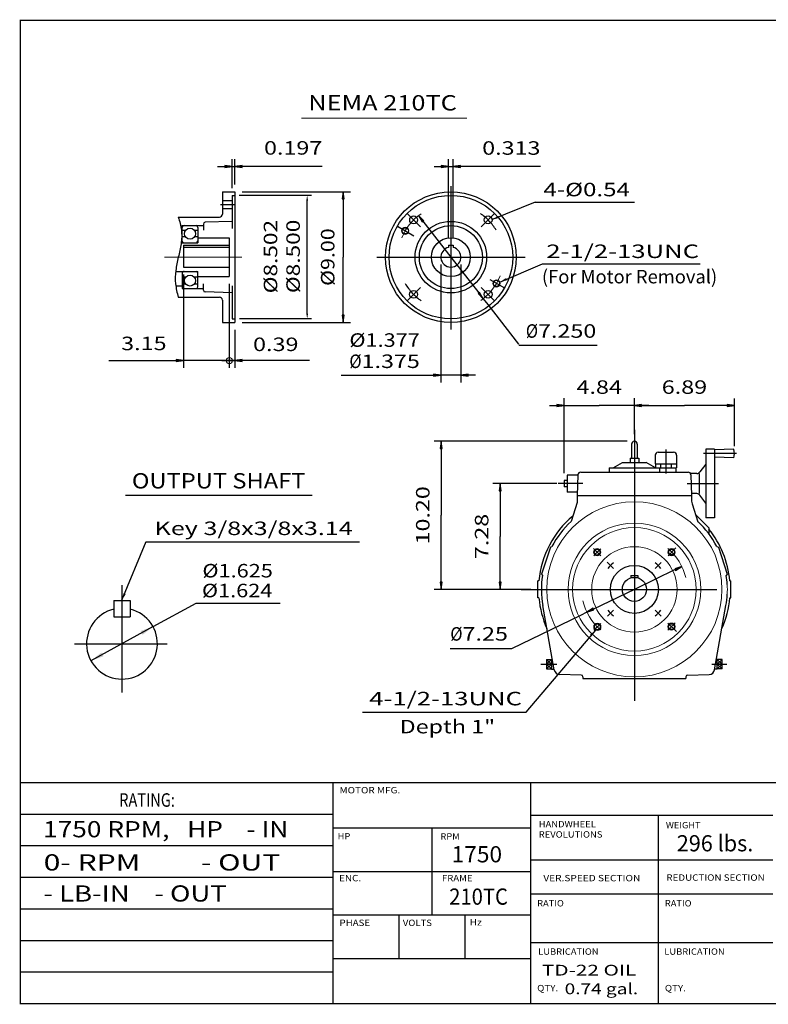
# Model space of a CAD drawing. Extents: x -45.8 to 45.8, y -33.9 to 33.9.
# Drawn here: x -45.8 to 5.7, y -33.9 to 33.9 of the extents above; entities that cross this region are included whole.
import ezdxf
from ezdxf.enums import TextEntityAlignment as Align

# ---------------------------------------------------------------- set-up
doc = ezdxf.new("R2010")
doc.units = 0
doc.header["$MEASUREMENT"] = 0
doc.linetypes.add('CENTER', pattern=[19.4, 13, -2.1, 2.2, -2.1])
doc.layers.add('1', color=7, linetype='Continuous')
doc.layers.add('DETAIL-0', color=7, linetype='Continuous')
doc.styles.add('ATTR', font='ROMAND.SHX', dxfattribs={"height": 0.00802})
doc.styles.get("Standard").update_dxf_attribs({"font": 'ROMAND.SHX'})
doc.dimstyles.get("Standard").update_dxf_attribs({"dimtxt": 0.185806, "dimasz": 0.18, "dimexe": 0.18, "dimexo": 0.0625, "dimgap": 0.09, "dimtad": 0, "dimtih": 1, "dimtoh": 1, "dimdec": 4, "dimrnd": 1e-07, "dimzin": 0, "dimdsep": 46, "dimtxsty": 'Standard', "dimcen": 0.09, "dimadec": 0, "dimazin": 0, "dimtfac": 1, "dimtdec": 4, "dimtofl": 0, "dimtmove": 0, "dimatfit": 3, "dimfxl": 0, "dimtolj": 1, "dimtzin": 0, "dimarcsym": 0})

# ---------------------------------------------------------------- blocks, each defined once
blk = doc.blocks.new('*D3')
at = {"linetype": 'Continuous'}
for points in [[(-23.586, 22.054), (-23.651, 21.554), (-23.521, 21.554)], [(-23.586, 13.047), (-23.521, 13.547), (-23.651, 13.547)]]:
    blk.add_hatch(color=7, dxfattribs=at).paths.add_polyline_path(points)
at = {"color": 7, "linetype": 'Continuous'}
for p, q in [((-30.537, 22.054), (-23.086, 22.054)), ((-30.537, 13.047), (-23.086, 13.047))]:
    blk.add_line(p, q, dxfattribs=at)
for points in [[(-23.586, 22.054), (-23.651, 21.554), (-23.521, 21.554)], [(-23.586, 13.047), (-23.521, 13.547), (-23.651, 13.547)]]:
    blk.add_lwpolyline(points, close=True, dxfattribs=at)
for points in [[(-23.586, 21.554), (-23.586, 21.554), (-23.586, 21.554), (-23.586, 17.55)], [(-23.586, 13.547), (-23.586, 13.547), (-23.586, 13.547), (-23.586, 17.55)]]:
    blk.add_lwpolyline(points, dxfattribs=at)
blk.add_text('%%c9.00', height=0.929, rotation=90, dxfattribs=at).set_placement((-24.192, 15.568), (-24.192, 19.536), align=Align.FIT)
blk = doc.blocks.new('*D4')
at = {"linetype": 'Continuous'}
for points in [[(-31.234, 23.798), (-31.734, 23.863), (-31.734, 23.733)], [(-31.037, 23.798), (-30.537, 23.733), (-30.537, 23.863)]]:
    blk.add_hatch(color=7, dxfattribs=at).paths.add_polyline_path(points)
at = {"color": 7, "linetype": 'Continuous'}
for p, q in [((-31.234, 22.304), (-31.234, 24.298)), ((-31.037, 22.554), (-31.037, 24.298))]:
    blk.add_line(p, q, dxfattribs=at)
for points in [[(-32.234, 23.798), (-31.734, 23.798)], [(-31.234, 23.798), (-31.037, 23.798)], [(-25.03, 23.798), (-30.037, 23.798), (-30.537, 23.798)]]:
    blk.add_lwpolyline(points, dxfattribs=at)
for points in [[(-31.234, 23.798), (-31.734, 23.863), (-31.734, 23.733)], [(-31.037, 23.798), (-30.537, 23.733), (-30.537, 23.863)]]:
    blk.add_lwpolyline(points, close=True, dxfattribs=at)
blk.add_text('0.197', height=0.929, dxfattribs=at).set_placement((-29.037, 24.608), (-25.03, 24.608), align=Align.FIT)
blk = doc.blocks.new('*D5')
at = {"linetype": 'Continuous'}
blk.add_hatch(color=7, dxfattribs=at).paths.add_polyline_path([(-34.583, 10.431), (-35.083, 10.496), (-35.083, 10.366)])
at = {"color": 7, "linetype": 'Continuous'}
for p, q in [((-34.583, 16.362), (-34.583, 9.931)), ((-31.431, 15.711), (-31.431, 9.931)), ((-31.431, 10.431), (-31.431, 10.431))]:
    blk.add_line(p, q, dxfattribs=at)
for points in [[(-39.709, 10.431), (-35.583, 10.431), (-35.083, 10.431)], [(-31.431, 10.431), (-34.583, 10.431)], [(-30.931, 10.431), (-31.431, 10.431)]]:
    blk.add_lwpolyline(points, dxfattribs=at)
blk.add_lwpolyline([(-34.583, 10.431), (-35.083, 10.496), (-35.083, 10.366)], close=True, dxfattribs=at)
blk.add_text('3.15', height=0.929, dxfattribs=at).set_placement((-38.869, 11.144), (-35.743, 11.144), align=Align.FIT)
blk = doc.blocks.new('_NONE')
at = {"color": 0, "linetype": 'ByBlock'}
blk.add_circle((0, 0), 0.25, dxfattribs=at)
blk = doc.blocks.new('*D6')
at = {"linetype": 'Continuous'}
blk.add_hatch(color=7, dxfattribs=at).paths.add_polyline_path([(-31.037, 10.431), (-30.537, 10.366), (-30.537, 10.496)])
at = {"color": 7, "linetype": 'Continuous'}
for p, q in [((-31.431, 15.711), (-31.431, 9.931)), ((-31.037, 12.547), (-31.037, 9.931)), ((-31.431, 10.431), (-31.431, 10.431))]:
    blk.add_line(p, q, dxfattribs=at)
for points in [[(-31.931, 10.431), (-31.431, 10.431)], [(-31.431, 10.431), (-31.037, 10.431)], [(-25.911, 10.431), (-30.037, 10.431), (-30.537, 10.431)]]:
    blk.add_lwpolyline(points, dxfattribs=at)
blk.add_lwpolyline([(-31.037, 10.431), (-30.537, 10.366), (-30.537, 10.496)], close=True, dxfattribs=at)
blk.add_text('0.39', height=0.929, dxfattribs=at).set_placement((-29.792, 11.081), (-26.666, 11.081), align=Align.FIT)
blk = doc.blocks.new('*D7')
at = {"linetype": 'Continuous'}
for points in [[(-16.87, 9.42), (-17.37, 9.485), (-17.37, 9.355)], [(-15.494, 9.42), (-14.994, 9.355), (-14.994, 9.485)]]:
    blk.add_hatch(color=7, dxfattribs=at).paths.add_polyline_path(points)
at = {"color": 7, "linetype": 'Continuous'}
for p, q in [((-16.87, 17.05), (-16.87, 8.92)), ((-15.494, 17.05), (-15.494, 8.92))]:
    blk.add_line(p, q, dxfattribs=at)
for points in [[(-23.719, 9.42), (-17.87, 9.42), (-17.37, 9.42)], [(-15.494, 9.42), (-16.87, 9.42)], [(-14.494, 9.42), (-14.994, 9.42)]]:
    blk.add_lwpolyline(points, dxfattribs=at)
for points in [[(-16.87, 9.42), (-17.37, 9.485), (-17.37, 9.355)], [(-15.494, 9.42), (-14.994, 9.355), (-14.994, 9.485)]]:
    blk.add_lwpolyline(points, close=True, dxfattribs=at)
for s, p, p2 in [('%%c', (-23.165, 9.915), (-22.323, 9.915)), ('1.375', (-22.323, 9.915), (-18.317, 9.915))]:
    blk.add_text(s, height=0.929, dxfattribs=at).set_placement(p, p2, align=Align.FIT)
blk = doc.blocks.new('*D8')
at = {"linetype": 'Continuous'}
for points in [[(-16.339, 23.79), (-16.839, 23.855), (-16.839, 23.725)], [(-16.026, 23.79), (-15.526, 23.725), (-15.526, 23.855)]]:
    blk.add_hatch(color=7, dxfattribs=at).paths.add_polyline_path(points)
at = {"color": 7, "linetype": 'Continuous'}
for p, q in [((-16.339, 18.877), (-16.339, 24.29)), ((-16.026, 18.877), (-16.026, 24.29))]:
    blk.add_line(p, q, dxfattribs=at)
for points in [[(-17.339, 23.79), (-16.839, 23.79)], [(-16.339, 23.79), (-16.026, 23.79)], [(-10.02, 23.79), (-15.026, 23.79), (-15.526, 23.79)]]:
    blk.add_lwpolyline(points, dxfattribs=at)
for points in [[(-16.339, 23.79), (-16.839, 23.855), (-16.839, 23.725)], [(-16.026, 23.79), (-15.526, 23.725), (-15.526, 23.855)]]:
    blk.add_lwpolyline(points, close=True, dxfattribs=at)
blk.add_text('0.313', height=0.929, dxfattribs=at).set_placement((-14.026, 24.6), (-10.02, 24.6), align=Align.FIT)
blk = doc.blocks.new('*D9')
at = {"linetype": 'Continuous'}
for points in [[(-18.409, 20.414), (-18.154, 19.98), (-18.051, 20.059)], [(-13.955, 14.687), (-14.211, 15.121), (-14.314, 15.041)]]:
    blk.add_hatch(color=7, dxfattribs=at).paths.add_polyline_path(points)
at = {"color": 7, "linetype": 'Continuous'}
for points in [[(-18.409, 20.414), (-18.154, 19.98), (-18.051, 20.059)], [(-13.955, 14.687), (-14.211, 15.121), (-14.314, 15.041)]]:
    blk.add_lwpolyline(points, close=True, dxfattribs=at)
for points in [[(-18.103, 20.019), (-16.182, 17.55), (-16.182, 17.55), (-14.262, 15.081)], [(-13.955, 14.687), (-13.648, 14.292), (-11.524, 11.561)], [(-11.507, 11.539), (-11.474, 11.496), (-6.126, 11.496)]]:
    blk.add_lwpolyline(points, dxfattribs=at)
for s, p, p2 in [('%%c', (-11.024, 11.998), (-10.183, 11.998)), ('7.250', (-10.183, 11.998), (-6.176, 11.998))]:
    blk.add_text(s, height=0.929, dxfattribs=at).set_placement(p, p2, align=Align.FIT)
blk = doc.blocks.new('*D14')
at = {"linetype": 'Continuous'}
for points in [[(-12.789, 1.957), (-12.854, 1.457), (-12.724, 1.457)], [(-12.789, -5.326), (-12.724, -4.826), (-12.854, -4.826)]]:
    blk.add_hatch(color=7, dxfattribs=at).paths.add_polyline_path(points)
at = {"color": 7, "linetype": 'Continuous'}
for p, q in [((-8.897, 1.957), (-13.289, 1.957)), ((-10.688, -5.326), (-13.289, -5.326))]:
    blk.add_line(p, q, dxfattribs=at)
for points in [[(-12.789, 1.957), (-12.854, 1.457), (-12.724, 1.457)], [(-12.789, -5.326), (-12.724, -4.826), (-12.854, -4.826)]]:
    blk.add_lwpolyline(points, close=True, dxfattribs=at)
for points in [[(-12.789, 1.457), (-12.789, 1.457), (-12.789, 1.457), (-12.789, -1.684)], [(-12.789, -4.826), (-12.789, -4.826), (-12.789, -4.826), (-12.789, -1.684)]]:
    blk.add_lwpolyline(points, dxfattribs=at)
blk.add_text('7.28', height=0.929, rotation=89.99999, dxfattribs=at).set_placement((-13.599, -3.247), (-13.599, -0.122), align=Align.FIT)
blk = doc.blocks.new('*D15')
at = {"linetype": 'Continuous'}
for points in [[(-3.554, 7.328), (-3.054, 7.263), (-3.054, 7.393)], [(3.335, 7.327), (2.835, 7.392), (2.835, 7.262)]]:
    blk.add_hatch(color=7, dxfattribs=at).paths.add_polyline_path(points)
at = {"color": 7, "linetype": 'Continuous'}
for p, q in [((-3.555, 5.371), (-3.554, 7.828)), ((3.335, 4.524), (3.335, 7.827))]:
    blk.add_line(p, q, dxfattribs=at)
for points in [[(-3.554, 7.328), (-3.054, 7.263), (-3.054, 7.393)], [(3.335, 7.327), (2.835, 7.392), (2.835, 7.262)]]:
    blk.add_lwpolyline(points, close=True, dxfattribs=at)
for points in [[(-3.054, 7.328), (-3.054, 7.328), (-3.054, 7.328), (-0.11, 7.328)], [(2.835, 7.327), (2.835, 7.327), (2.835, 7.327), (-0.11, 7.328)]]:
    blk.add_lwpolyline(points, dxfattribs=at)
blk.add_text('6.89', height=0.929, rotation=-0.0029, dxfattribs=at).set_placement((-1.672, 8.137), (1.453, 8.137), align=Align.FIT)
blk = doc.blocks.new('*D16')
at = {"linetype": 'Continuous'}
for points in [[(-8.397, 7.328), (-8.897, 7.393), (-8.897, 7.263)], [(-3.555, 7.328), (-3.055, 7.263), (-3.055, 7.393)]]:
    blk.add_hatch(color=7, dxfattribs=at).paths.add_polyline_path(points)
at = {"color": 7, "linetype": 'Continuous'}
for p, q in [((-8.397, 2.672), (-8.397, 7.828)), ((-3.555, 5.371), (-3.555, 7.828))]:
    blk.add_line(p, q, dxfattribs=at)
for points in [[(-9.397, 7.328), (-8.897, 7.328)], [(-8.397, 7.328), (-5.976, 7.328)], [(-3.555, 7.328), (-5.976, 7.328)], [(-2.555, 7.328), (-3.055, 7.328)]]:
    blk.add_lwpolyline(points, dxfattribs=at)
for points in [[(-8.397, 7.328), (-8.897, 7.393), (-8.897, 7.263)], [(-3.555, 7.328), (-3.055, 7.263), (-3.055, 7.393)]]:
    blk.add_lwpolyline(points, close=True, dxfattribs=at)
blk.add_text('4.84', height=0.929, rotation=-0.001, dxfattribs=at).set_placement((-7.539, 8.137), (-4.413, 8.137), align=Align.FIT)
blk = doc.blocks.new('*D17')
at = {"linetype": 'Continuous'}
for points in [[(-16.842, 4.871), (-16.907, 4.371), (-16.777, 4.371)], [(-16.842, -5.326), (-16.777, -4.826), (-16.907, -4.826)]]:
    blk.add_hatch(color=7, dxfattribs=at).paths.add_polyline_path(points)
at = {"color": 7, "linetype": 'Continuous'}
for p, q in [((-4.055, 4.871), (-17.342, 4.871)), ((-10.688, -5.326), (-17.342, -5.326))]:
    blk.add_line(p, q, dxfattribs=at)
for points in [[(-16.842, 4.871), (-16.907, 4.371), (-16.777, 4.371)], [(-16.842, -5.326), (-16.777, -4.826), (-16.907, -4.826)]]:
    blk.add_lwpolyline(points, close=True, dxfattribs=at)
for points in [[(-16.842, 4.371), (-16.842, 4.371), (-16.842, 4.371), (-16.842, -0.228)], [(-16.842, -4.826), (-16.842, -4.826), (-16.842, -4.826), (-16.842, -0.228)]]:
    blk.add_lwpolyline(points, dxfattribs=at)
blk.add_text('10.20', height=0.929, rotation=90, dxfattribs=at).set_placement((-17.652, -2.231), (-17.652, 1.775), align=Align.FIT)
blk = doc.blocks.new('*D18')
at = {"linetype": 'Continuous'}
for points in [[(-0.292, -3.747), (-0.77, -3.906), (-0.714, -4.023)], [(-6.817, -6.906), (-6.339, -6.746), (-6.396, -6.629)]]:
    blk.add_hatch(color=7, dxfattribs=at).paths.add_polyline_path(points)
at = {"color": 7, "linetype": 'Continuous'}
for points in [[(-0.742, -3.965), (-3.555, -5.326), (-3.555, -5.326), (-6.367, -6.688)], [(-6.817, -6.906), (-7.267, -7.124), (-12.005, -9.417), (-16.222, -9.417)]]:
    blk.add_lwpolyline(points, dxfattribs=at)
for points in [[(-0.292, -3.747), (-0.77, -3.906), (-0.714, -4.023)], [(-6.817, -6.906), (-6.339, -6.746), (-6.396, -6.629)]]:
    blk.add_lwpolyline(points, close=True, dxfattribs=at)
for s, p, p2 in [('%%c', (-16.222, -8.857), (-15.38, -8.857)), ('7.25', (-15.38, -8.857), (-12.255, -8.857))]:
    blk.add_text(s, height=0.929, dxfattribs=at).set_placement(p, p2, align=Align.FIT)

msp = doc.modelspace()

# ---------------------------------------------------------------- linework, layer by layer
at = {"color": 7, "lineweight": 0}
msp.add_line((-26.4609, 27.11105), (-15.07718, 27.11105), dxfattribs=at)
at = {"color": 7, "linetype": 'Continuous'}
for p, q in [((-16.1824, 22.44782), (-16.1824, 12.55642)), ((-31.90352, 22.05382), (-31.03672, 22.05382)), ((-31.90352, 22.05382), (-31.90352, 20.5054)), ((-31.23372, 21.80363), (-31.03672, 21.80363)), ((-31.23372, 21.80363), (-31.23372, 19.5204)), ((-31.03672, 22.05382), (-31.03672, 13.04698)), ((-31.90352, 21.44804), (-31.23372, 21.44804)), ((-10.38719, 21.34341), (-3.55117, 21.34341)), ((-31.90352, 20.90826), (-31.23372, 20.90826)), ((-19.21474, 20.58274), (-18.27657, 19.64457)), ((-34.93732, 20.3084), (-32.10052, 20.3084)), ((-34.66152, 19.7174), (-33.20372, 19.7174)), ((-34.66152, 18.5354), (-34.66152, 19.7174)), ((-33.20372, 19.82996), (-33.20372, 19.39826)), ((-31.23372, 20.0129), (-33.08965, 19.94809)), ((-19.863, 19.67539), (-18.74006, 19.02706)), ((-34.74142, 19.5204), (-34.66152, 19.5204)), ((-34.66152, 19.39826), (-34.42424, 19.39826)), ((-33.835, 19.39826), (-33.59772, 19.39826)), ((-33.59772, 19.5992), (-33.59772, 18.5354)), ((-34.73519, 18.5354), (-33.59772, 18.5354)), ((-34.43029, 18.94122), (-34.66152, 18.94122)), ((-34.58272, 18.37678), (-34.58272, 16.86237)), ((-34.58272, 18.37678), (-31.43072, 18.37678)), ((-33.59772, 18.94122), (-33.82895, 18.94122)), ((-33.59772, 18.89), (-31.43072, 18.89)), ((-31.43072, 18.89), (-31.43072, 16.2108)), ((-16.33877, 18.37678), (-16.02603, 18.37678)), ((-16.33877, 18.37678), (-16.33877, 18.22041)), ((-16.02603, 18.37678), (-16.02603, 18.22041)), ((-34.58272, 18.23842), (-31.43072, 18.23842)), ((-21.26619, 17.5504), (-11.05807, 17.5504)), ((-9.89228, 17.09444), (0.97995, 17.09444)), ((-35.11648, 16.5654), (-33.59772, 16.5654)), ((-34.66152, 16.5654), (-34.66152, 15.3834)), ((-34.58272, 16.86237), (-31.43072, 16.86237)), ((-33.59772, 15.5016), (-33.59772, 16.5654)), ((-34.43029, 16.15958), (-34.66152, 16.15958)), ((-34.66152, 15.70254), (-34.42424, 15.70254)), ((-33.835, 15.70254), (-33.59772, 15.70254)), ((-33.59772, 16.15958), (-33.82895, 16.15958)), ((-33.59772, 16.2108), (-31.43072, 16.2108)), ((-33.20372, 15.27083), (-33.20372, 15.70254)), ((-13.51, 16.00749), (-12.5018, 15.4254)), ((-35.1097, 15.5804), (-34.66152, 15.5804)), ((-34.66152, 15.3834), (-33.20372, 15.3834)), ((-31.23372, 15.0879), (-33.08965, 15.15271)), ((-31.23372, 15.5804), (-31.23372, 13.29717)), ((-13.15006, 14.51805), (-14.08823, 15.45622)), ((-34.93732, 14.7924), (-32.10052, 14.7924)), ((-31.90352, 14.5954), (-31.90352, 13.04698)), ((-31.90352, 13.04698), (-31.03672, 13.04698)), ((-31.23372, 13.29717), (-31.03672, 13.29717)), ((-3.5546, 5.65803), (-3.5546, -13.00339)), ((-3.75145, 4.67378), (-3.75145, 3.70903)), ((-3.35775, 4.67378), (-3.35775, 3.70903)), ((-1.92194, 4.11494), (-0.85644, 4.11494)), ((-1.38924, 4.3127), (-1.38924, 2.65173)), ((1.36666, 4.31945), (1.36666, -0.40496)), ((1.95721, 4.31945), (1.36666, 4.31945)), ((1.95721, 4.31945), (1.95721, -0.40496)), ((3.27771, 4.31944), (1.95721, 4.28007)), ((-5.01129, 3.03992), (-4.3638, 3.41375)), ((-4.3638, 3.41375), (-2.7454, 3.41375)), ((-3.84987, 3.70903), (-3.84987, 3.41375)), ((-3.84987, 3.70903), (-3.25932, 3.70903)), ((-3.25932, 3.70903), (-3.25932, 3.41375)), ((-2.09791, 3.03992), (-2.7454, 3.41375)), ((-2.12724, 3.91275), (-2.12724, 3.30794)), ((-0.65124, 3.9102), (-0.65124, 3.30794)), ((3.4694, 4.02417), (1.19857, 4.02417)), ((3.2777, 3.7289), (1.95721, 3.76827)), ((-7.24514, 2.74465), (0.13594, 2.74465)), ((-5.28688, 3.03992), (-0.70027, 3.03992)), ((-5.28688, 3.03992), (-5.28688, 2.74465)), ((-2.12724, 3.30794), (-0.65124, 3.30794)), ((-2.10328, 3.30841), (-2.10328, 3.0404)), ((-1.82232, 3.03992), (-1.82232, 2.74465)), ((-1.75145, 3.30794), (-1.75145, 3.03994)), ((-1.02705, 3.30794), (-1.02705, 3.03994)), ((-0.70027, 3.03992), (-0.70027, 2.74465)), ((-0.66702, 3.30794), (-0.66702, 3.03993)), ((1.36666, 3.2982), (0.95805, 2.75595)), ((-8.18058, 2.17161), (-8.39712, 2.17161)), ((-8.39712, 2.17161), (-8.39712, 1.74287)), ((-7.44211, 2.5478), (-8.18058, 2.5478)), ((-8.18058, 2.5478), (-8.18058, 1.36669)), ((-7.44188, 2.55467), (-7.49161, 1.13048)), ((0.73795, 2.64622), (0.32947, 2.64622)), ((0.33266, 2.55466), (0.3824, 1.13047)), ((0.89422, 2.64622), (0.89422, 1.26827)), ((-7.10866, 1.95724), (-8.79082, 1.95724)), ((-8.18058, 1.74287), (-8.39712, 1.74287)), ((-7.48336, 1.36669), (-8.18058, 1.36669)), ((0.07106, 1.95724), (2.22644, 1.95724)), ((-7.49161, 1.13047), (-7.49161, 0.65803)), ((-7.49161, 1.13047), (0.38241, 1.13047)), ((0.7375, 1.26827), (0.37759, 1.26827)), ((0.38241, 1.13047), (0.38241, 0.75157)), ((1.36666, 0.61568), (0.9576, 1.15853)), ((-7.49159, 0.65802), (-7.91482, -0.64454)), ((0.41132, 0.56908), (0.81287, -0.66677)), ((0.65551, -0.18248), (1.56775, -1.09472)), ((1.95721, -0.40496), (1.36666, -0.40496)), ((1.56775, -1.09472), (1.56775, -1.4933)), ((-37.13548, -2.05926), (-22.46494, -2.05926)), ((-9.33464, -2.41274), (-9.94309, -4.28538)), ((-9.33465, -2.41274), (-9.23295, -2.37901)), ((2.12375, -2.379), (2.22544, -2.41274)), ((2.22544, -2.41274), (2.83389, -4.28537)), ((-9.95979, -3.75323), (-9.95871, -3.75311)), ((-5.43284, -3.44798), (-4.9883, -3.89252)), ((-1.70331, -3.47494), (-2.1209, -3.89252)), ((-10.18846, -5.91677), (-10.18846, -4.73567)), ((-10.12259, -4.73567), (-10.18846, -4.73567)), ((-9.93275, -4.28874), (-9.9431, -4.28538)), ((-9.94309, -4.28537), (-9.88078, -4.37273)), ((-3.79082, -4.38134), (-3.31838, -4.38134)), ((-3.79082, -4.38134), (-3.79082, -4.53391)), ((-3.31838, -4.38134), (-3.31838, -4.53391)), ((2.8339, -4.28537), (2.77159, -4.37274)), ((2.82355, -4.28874), (2.8339, -4.28537)), ((3.01339, -4.73567), (3.07926, -4.73567)), ((3.07926, -5.69834), (3.07926, -4.73567)), ((-38.81088, -5.04509), (-38.81088, -12.42635)), ((-11.34491, -5.32622), (2.12536, -5.32622)), ((-10.12259, -5.91677), (-10.18846, -5.91677)), ((3.01339, -5.91677), (3.07926, -5.91677)), ((3.07926, -5.91677), (3.07926, -5.66087)), ((-9.07556, -10.85791), (-9.85506, -6.43716)), ((-5.40588, -7.1775), (-4.9883, -6.75992)), ((-1.70332, -7.17751), (-2.1209, -6.75992)), ((1.96635, -10.85791), (2.74585, -6.43716)), ((-42.07305, -9.06734), (-35.6969, -9.06734)), ((-9.60381, -10.16594), (-9.60381, -10.80146)), ((-9.60381, -10.16594), (-9.24948, -10.16594)), ((-9.24948, -10.16594), (-9.60381, -10.4837)), ((-9.60381, -10.16594), (-9.24948, -10.4837)), ((-9.24948, -10.14876), (-9.24948, -10.81865)), ((-9.24948, -10.14876), (-9.20033, -10.15029)), ((2.14028, -10.14876), (2.09112, -10.15029)), ((2.14028, -10.81865), (2.14028, -10.14876)), ((2.49461, -10.16594), (2.14028, -10.16594)), ((2.14028, -10.16594), (2.49461, -10.4837)), ((2.14029, -10.4837), (2.49462, -10.16594)), ((2.49461, -10.80146), (2.49461, -10.16594)), ((-9.98739, -10.4837), (-8.89153, -10.4837)), ((-9.24948, -10.4837), (-9.60381, -10.80146)), ((-9.60381, -10.4837), (-9.24948, -10.80146)), ((-9.24948, -10.4837), (-9.60381, -10.4837)), ((-9.60381, -10.80146), (-9.24948, -10.80146)), ((-9.24948, -10.81865), (-9.0834, -10.81345)), ((1.78233, -10.4837), (2.79974, -10.4837)), ((2.14028, -10.81865), (1.97419, -10.81345)), ((2.49461, -10.4837), (2.14028, -10.4837)), ((2.14028, -10.4837), (2.49461, -10.80146)), ((2.49461, -10.4837), (2.14028, -10.80146)), ((2.49461, -10.80146), (2.14028, -10.80146)), ((-7.21219, -11.23128), (-8.70058, -11.18303)), ((-7.09791, -11.34933), (-7.09791, -11.46795)), ((-7.09791, -11.46795), (-0.01129, -11.46795)), ((-0.01129, -11.34933), (-0.01129, -11.46795)), ((0.10299, -11.23128), (1.59138, -11.18303))]:
    msp.add_line(p, q, dxfattribs=at)
at = {"color": 7, "linetype": 'ByBlock'}
for p, q in [((-30.73939, 21.82135), (-25.77773, 21.82135)), ((-26.06854, 13.63447), (-26.06854, 21.50301)), ((-30.73138, 13.32137), (-25.77773, 13.32137)), ((-36.6743, -7.89299), (-33.71757, -6.26785)), ((-33.71757, -6.26785), (-27.91725, -6.26785)), ((-33.71757, -6.26785), (-33.71757, -6.26785)), ((-36.6743, -7.89299), (-40.94745, -10.2417))]:
    msp.add_line(p, q, dxfattribs=at)
at = {"color": 7, "linetype": 'CENTER'}
for p, q in [((-32.03475, 21.17815), (-31.10091, 21.17815)), ((-13.14775, 20.58505), (-14.08663, 19.64617)), ((-19.21705, 14.51574), (-18.27816, 15.45463))]:
    msp.add_line(p, q, dxfattribs=at)
at = {"color": 7, "linetype": 'Continuous', "lineweight": 0}
for p, q in [((-35.88821, 17.5504), (-30.55424, 17.5504)), ((-5.87016, -3.01167), (-6.3664, -2.51564)), ((-1.2404, -3.00793), (-0.7069, -2.47348)), ((-5.86952, -7.66686), (-6.33708, -8.13961)), ((-1.24217, -7.64622), (-0.65804, -8.23226))]:
    msp.add_line(p, q, dxfattribs=at)
at = {"color": 7}
for p, q in [((-38.57608, 1.16278), (-25.71726, 1.16278)), ((-39.37174, -6.08379), (-38.24749, -6.08379)), ((-39.37174, -6.08379), (-39.37174, -7.22111)), ((-38.24749, -6.08379), (-38.24749, -7.22111)), ((-39.37174, -7.22111), (-38.24749, -7.22111)), ((-22.26471, -13.78313), (-10.99975, -13.78313))]:
    msp.add_line(p, q, dxfattribs=at)
for p, q in [((-45.79801, -18.62368), (45.79801, -18.62368)), ((-24.29286, -18.62368), (-24.29286, -33.8507)), ((-10.69782, -18.62368), (-10.69782, -33.8507)), ((-45.79801, -20.79888), (-24.29286, -20.79888)), ((-10.69782, -20.88684), (5.97365, -20.88684)), ((-1.91038, -20.88684), (-1.91038, -33.8507)), ((-24.29286, -21.74309), (-10.69782, -21.74309)), ((-17.49534, -21.74309), (-17.49534, -27.7486)), ((-45.79801, -22.97409), (-24.29286, -22.97409)), ((-10.69782, -23.96025), (5.97365, -23.96025)), ((-24.29286, -24.74585), (-10.69782, -24.74585)), ((-45.79801, -25.1493), (-24.29286, -25.1493)), ((-10.69782, -26.28582), (5.97365, -26.28582)), ((-45.79801, -27.3245), (-24.29286, -27.3245)), ((-24.29286, -27.7486), (-10.69782, -27.7486)), ((-19.76132, -27.7486), (-19.76132, -30.74139)), ((-15.22957, -27.7486), (-15.22957, -30.74139)), ((-45.79801, -29.49971), (-24.29286, -29.49971)), ((-10.69782, -29.64519), (5.97365, -29.64519)), ((-24.29286, -30.74139), (-10.69782, -30.74139)), ((-45.79801, -31.67492), (-24.29286, -31.67492))]:
    msp.add_line(p, q)
at = {"const_width": 0.1}
msp.add_lwpolyline([(-45.79801, -33.8507), (-45.79801, 33.8507), (45.79801, 33.8507), (45.79801, -33.8507)], close=True, dxfattribs=at)
at = {"color": 7, "linetype": 'Continuous'}
msp.add_lwpolyline([(-34.93732, 20.3084, -0.05257841), (-34.7253, 19.40048, -0.07045093), (-34.74462, 18.46963, -0.0189099), (-34.93611, 17.55567, 0.02555045), (-35.108, 16.63798, 0.05760437), (-35.1242, 15.70608, 0.04842381), (-34.93732, 14.7924, 0.04842381)], format="xyb", dxfattribs=at)
for centre, radius in [((-16.1824, 17.5504), 4.49999), ((-16.1824, 17.5504), 4.25323), ((-18.74566, 20.11365), 0.26968), ((-13.61719, 20.11561), 0.26989), ((-16.1824, 17.5504), 2.4625), ((-16.1824, 17.5504), 2.167), ((-34.12962, 19.1658), 0.37528), ((-16.1824, 17.5504), 1.3396), ((-34.12962, 15.935), 0.37528), ((-18.7476, 14.98519), 0.26989), ((-13.61914, 14.98714), 0.26968), ((-3.5546, -5.32622), 1.65354), ((-3.5546, -5.32622), 0.82677)]:
    msp.add_circle(centre, radius, dxfattribs=at)
at = {"color": 7, "linetype": 'Continuous', "lineweight": 0}
for centre, radius in [((-19.32173, 19.36289), 0.25), ((-13.04306, 15.7379), 0.25), ((-31.43075, 10.43054), 0.21158), ((-3.5546, -5.32622), 6.02362), ((-3.5546, -5.32622), 4.565), ((-3.5546, -5.32622), 4.25001), ((-3.5546, -5.32622), 2.93898), ((-6.11842, -2.76351), 0.24998), ((-0.99386, -2.76043), 0.24994), ((-6.10366, -7.90361), 0.24998), ((-0.99553, -7.89367), 0.24992)]:
    msp.add_circle(centre, radius, dxfattribs=at)
at = {"color": 7, "linetype": 'Continuous', "lineweight": 25}
for centre, radius in [((-19.32173, 19.36289), 0.215), ((-13.04306, 15.7379), 0.215), ((-6.11842, -2.76351), 0.2), ((-0.9936, -2.76069), 0.2), ((-6.10366, -7.90361), 0.2), ((-0.99553, -7.89367), 0.2)]:
    msp.add_circle(centre, radius, dxfattribs=at)
at = {"color": 7, "linetype": 'Continuous'}
for centre, radius, start, end in [((-32.10052, 20.5054), 0.197, -90.0000025, 0), ((-34.54332, 19.5992), 0.1182, 89.999982, 180.0000223), ((-33.71592, 19.5992), 0.1182, 0, 89.999982), ((-33.08552, 19.82996), 0.1182, 91.999998, 180.0000087), ((-34.54332, 18.6536), 0.1182, -179.9999777, -89.9999479), ((-33.71592, 18.6536), 0.1182, -89.999982, 0), ((-16.1824, 17.5504), 0.68802, 103.13656, 436.8634382), ((-34.54332, 16.4472), 0.1182, 89.9999479, 179.9999777), ((-33.71592, 16.4472), 0.1182, 0, 89.999982), ((-34.54332, 15.5016), 0.1182, 179.9999777, 270.0000316), ((-33.71592, 15.5016), 0.1182, -89.999982, 0), ((-33.08552, 15.27083), 0.1182, 179.9999913, 268.0000088), ((-32.10052, 14.5954), 0.197, 0, 90.0000025), ((-3.5546, 4.67378), 0.19685, 0, 179.999964), ((2.54776, 4.02417), 0.7874, -22.0236462, 22.0236462), ((-7.24514, 2.5478), 0.19685, 89.999982, 177.999989), ((0.13594, 2.5478), 0.19685, 2.0000256, 89.999982), ((0.73795, 2.92181), 0.27559, -90.0000367, -36.9998861), ((0.97296, 0.75157), 0.59055, 179.9999777, 197.999975), ((0.7375, 0.99268), 0.27559, 36.9998314, 89.999982), ((-3.5546, -5.32622), 6.59449, 130.0179647, 174.8621455), ((-3.5546, -5.32622), 6.39764, 132.96388, 152.5694872), ((-3.5546, -5.32622), 6.39764, 27.4305981, 47.0358177), ((-3.5546, -5.32622), 6.59449, 5.1378459, 39.0348931), ((-3.5546, -5.32622), 2.32283, 128.1981838, 141.8018032), ((-3.5546, -5.32622), 2.32283, 38.198212, 51.8018144), ((-3.5546, -5.32622), 6.39764, 171.4288279, 189.999993), ((-3.5546, -5.32622), 6.39764, 2.9983916, 8.5711139), ((-3.5546, -5.32622), 6.59449, -174.8621181, -155.9658671), ((-3.5546, -5.32622), 6.59449, -24.0344778, -5.1378732), ((-3.5546, -5.32622), 6.39764, -10.0000031, -2.9983651), ((-3.5546, -5.32622), 2.32283, -141.8017349, -128.1981701), ((-3.5546, -5.32622), 2.32283, -51.8018144, -38.1981983), ((-8.68783, -10.78954), 0.3937, -170.0000207, -91.8566665), ((-7.21602, -11.34933), 0.11811, 0, 88.1432702), ((0.10682, -11.34933), 0.11811, 91.8566938, 179.999964), ((1.57863, -10.78954), 0.3937, -88.1433522, -9.9999878)]:
    msp.add_arc(centre, radius, start, end, dxfattribs=at)
at = {"color": 7, "linetype": 'Continuous', "lineweight": 0}
for centre, radius, start, end in [((-16.1824, 17.5504), 3.62499, 124.4002707, 158.5542355), ((-16.1824, 17.5504), 3.62499, -55.4372167, -20.8828406), ((-3.5546, -5.32622), 3.62501, 129.4059388, 140.5011576), ((-3.5546, -5.32622), 3.62501, 12.8731077, 50.6145773), ((-3.5546, -5.32622), 6.39764, -2.9994212, 3.0118502), ((-3.5546, -5.32622), 3.62501, -167.4243973, -129.4588728), ((-3.5546, -5.32622), 3.62501, -50.6045505, -39.5457025)]:
    msp.add_arc(centre, radius, start, end, dxfattribs=at)
at = {"color": 7, "linetype": 'CENTER'}
for start, end in [(30.7144694, 55.8884054), (-149.9727449, -124.1115996)]:
    msp.add_arc((-16.1824, 17.5504), 3.62775, start, end, dxfattribs=at)
at = {"color": 7}
msp.add_arc((-38.81088, -9.06734), 2.43804, 103.2997742, 436.639367, dxfattribs=at)
for centre, major_axis, ratio, start_param, end_param in [((-1.92114, 3.90875), (0.20607, 0), 0.99963628, 1.57079637, 3.1415928), ((-0.85739, 3.90874), (0.20609, 0), 0.99957506, 0, 1.57079637)]:
    msp.add_ellipse(centre, major_axis=major_axis, ratio=ratio, start_param=start_param, end_param=end_param, dxfattribs=at)
at = {"color": 7, "linetype": 'ByBlock'}
for points in [[(-26.12764, 21.44837), (-26.01097, 21.44837), (-26.06931, 21.79837)], [(-26.12515, 13.64816), (-26.00848, 13.64816), (-26.06682, 13.29816)], [(-37.39371, -8.46028), (-37.53881, -8.19629), (-36.6743, -7.89299)], [(-40.08294, -9.9384), (-40.22804, -9.67441), (-40.94745, -10.2417)]]:
    msp.add_solid(points, dxfattribs=at)
at = {"layer": 'DEFPOINTS', "color": 7, "linetype": 'Continuous'}
for p in [(-26.72581, 21.82135), (-36.6743, -7.89299), (-40.94745, -10.2417)]:
    msp.add_point(p, dxfattribs=at)

# ---------------------------------------------------------------- texts
at = {"color": 7}
for s, height, p, p2 in [('NEMA 210TC', 1.052903, (-25.99224, 27.651), (-15.7703, 27.651)), ('4-Ø0.54', 0.929032, (-9.81576, 21.74028), (-3.86415, 21.74028)), ('Ø1.377', 0.929032, (-23.16521, 11.37615), (-18.31682, 11.37615)), ('Ø1.624', 0.929032, (-33.30965, -5.87284), (-28.46126, -5.87284))]:
    msp.add_text(s, height=height, dxfattribs=at).set_placement(p, p2, align=Align.FIT)
at = {"color": 7, "style": 'ATTR'}
for s, p, p2 in [('Ø8.502', (-28.12624, 15.05511), (-28.12624, 20.11138)), ('Ø8.500', (-26.57146, 15.07149), (-26.57146, 20.12776))]:
    msp.add_text(s, height=0.929032, rotation=90, dxfattribs=at).set_placement(p, p2, align=Align.FIT)
for s, height, p, p2 in [('%%u2-1/2-13UNC', 0.9290323, (-9.61285, 17.4877), (0.89683, 17.4877)), ('OUTPUT SHAFT', 1.0529033, (-38.13078, 1.62244), (-26.18691, 1.62244)), ('4-1/2-13UNC', 0.9290323, (-21.79789, -13.31405), (-11.28822, -13.31405)), ('Depth 1"', 0.929032, (-19.70416, -15.242), (-13.13319, -15.242))]:
    msp.add_text(s, height=height, dxfattribs=at).set_placement(p, p2, align=Align.FIT)
at = {"color": 7, "linetype": 'ByBlock'}
msp.add_text('Key 3/8x3/8x3.14', height=0.9290323, dxfattribs=at).set_placement((-36.56487, -1.58871), (-22.93907, -1.58871), align=Align.FIT)
at = {"style": 'ATTR'}
for s, height, p, p2 in [('MOTOR MFG.', 0.438068, (-23.84308, -19.3765), (-19.66774, -19.3765)), ('RATING:', 0.93189, (-38.99958, -20.29762), (-35.16952, -20.29762)), ('1750 RPM,   HP    - IN', 1.115082, (-44.24477, -22.40033), (-27.368, -22.40033)), ('HANDWHEEL', 0.438068, (-10.13716, -21.71243), (-6.20824, -21.71243)), ('WEIGHT', 0.438068, (-1.38946, -21.78321), (0.99254, -21.78321)), ('HP', 0.438068, (-23.97412, -22.54938), (-23.09798, -22.54938)), ('RPM', 0.438068, (-16.90158, -22.56185), (-15.56912, -22.56185)), ('REVOLUTIONS', 0.4380679, (-10.13716, -22.42168), (-5.75192, -22.42168)), ('296 lbs.', 1.115082, (-0.63597, -23.36856), (4.62443, -23.36856)), ('1750', 1.115082, (-16.13017, -24.12534), (-12.65793, -24.12534)), ('0- RPM         - OUT', 1.115082, (-44.20113, -24.68795), (-27.91815, -24.68795)), ('ENC.', 0.438068, (-23.87849, -25.42867), (-22.35438, -25.42867)), ('FRAME', 0.438068, (-16.79533, -25.42867), (-14.69169, -25.42867)), ('VER.SPEED SECTION', 0.4380679, (-9.81842, -25.42867), (-3.14701, -25.42867)), ('REDUCTION SECTION', 0.4380679, (-1.35404, -25.39327), (5.41319, -25.39327)), ('- LB-IN    - OUT', 1.115082, (-44.2194, -26.82567), (-31.59946, -26.82567)), ('210TC', 1.115082, (-16.29698, -27.04184), (-12.25363, -27.04184)), ('RATIO', 0.438068, (-10.24341, -27.16291), (-8.409, -27.16291)), ('RATIO', 0.438068, (-1.45596, -27.16291), (0.37845, -27.16291)), ('PHASE', 0.438068, (-23.84308, -28.50784), (-21.73944, -28.50784)), ('VOLTS', 0.438068, (-19.48693, -28.50784), (-17.48368, -28.50784)), ('Hz', 0.438068, (-14.88288, -28.47244), (-14.04781, -28.47244)), ('LUBRICATION', 0.4380679, (-10.17258, -30.48983), (-6.02006, -30.48983)), ('LUBRICATION', 0.4380679, (-1.49571, -30.48983), (2.65681, -30.48983)), ('TD-22 OIL', 0.7425, (-9.91937, -31.92321), (-3.42107, -31.92321)), ('0.74 gal.', 0.7425, (-8.35195, -33.20458), (-3.29612, -33.20458)), ('QTY.', 0.438068, (-10.24341, -33.00272), (-8.80144, -33.00272)), ('QTY.', 0.438068, (-1.45596, -33.00272), (-0.01399, -33.00272))]:
    msp.add_text(s, height=height, dxfattribs=at).set_placement(p, p2, align=Align.FIT)
at = {"layer": '1', "color": 7, "linetype": 'Continuous'}
msp.add_text('(For Motor Removal)', height=0.9290323, dxfattribs=at).set_placement((-9.91716, 15.74217), (2.14478, 15.74217), align=Align.FIT)
at = {"layer": 'DETAIL-0', "color": 7, "linetype": 'Continuous'}
msp.add_text('Ø1.625', height=0.929032, dxfattribs=at).set_placement((-33.27824, -4.50652), (-28.42985, -4.50652), align=Align.FIT)

# ---------------------------------------------------------------- dimensions: what is measured, and where the dimension line sits
at = {"color": 7, "linetype": 'Continuous'}
dim = msp.add_linear_dim(base=(-31.03672, 23.79834), p1=(-31.23372, 21.80363), p2=(-31.03672, 22.05382), text='0.197', dimstyle='Standard', override={"dimtxt": 0.929032, "dimasz": 0.5, "dimexe": 0.5, "dimexo": 0.5, "dimgap": 0.5, "dimtad": 1, "dimtih": 0, "dimtoh": 0, "dimdec": 2, "dimclrd": 7, "dimclre": 7, "dimclrt": 7, "dimtofl": 1}, dxfattribs=at)
dim.commit()
dim.dimension.update_dxf_attribs({"geometry": '*D4', "text_midpoint": (-27.0335, 25.04834)})
dim = msp.add_aligned_dim(p1=(-16.33877, 18.37678), p2=(-16.02603, 18.37678), distance=5.41345, text='0.313', dimstyle='Standard', override={"dimtxt": 0.929032, "dimasz": 0.5, "dimexe": 0.5, "dimexo": 0.5, "dimgap": 0.5, "dimtad": 1, "dimtih": 0, "dimtoh": 0, "dimdec": 2, "dimclrd": 7, "dimclre": 7, "dimclrt": 7, "dimtofl": 1}, dxfattribs=at)
dim.commit()
dim.dimension.update_dxf_attribs({"geometry": '*D8', "text_midpoint": (-12.0228, 25.04023)})
dim = msp.add_linear_dim(base=(-23.58573, 22.05382), p1=(-31.03673, 13.04698), p2=(-31.03673, 22.05382), angle=90, text='%%C9.00', dimstyle='Standard', override={"dimtxt": 0.929032, "dimasz": 0.5, "dimexe": 0.5, "dimexo": 0.5, "dimgap": 0.5, "dimtad": 1, "dimtih": 0, "dimtoh": 0, "dimdec": 2, "dimclrd": 7, "dimclre": 7, "dimclrt": 7, "dimtofl": 1}, dxfattribs=at)
dim.commit()
dim.dimension.update_dxf_attribs({"geometry": '*D3', "text_midpoint": (-24.63251, 17.55218), "dimtype": 161})
dim = msp.add_diameter_dim_2p(p1=(-18.40946, 20.4141), p2=(-13.95534, 14.68669), text='7.250', dimstyle='Standard', override={"dimtxt": 0.929032, "dimasz": 0.5, "dimexe": 0.5, "dimexo": 0.5, "dimgap": 0.5, "dimtad": 1, "dimdec": 2, "dimpost": 'Ø', "dimclrd": 7, "dimclre": 7, "dimclrt": 7, "dimtofl": 1}, dxfattribs=at)
dim.commit()
dim.dimension.update_dxf_attribs({"geometry": '*D9', "text_midpoint": (-8.60027, 12.43863), "dimtype": 163})
for base, p1, p2, text, override, picture, middle in [((-16.87042, 9.4201), (-15.49437, 17.5504), (-16.87042, 17.5504), '1.375', {"dimtxt": 0.929032, "dimasz": 0.5, "dimexe": 0.5, "dimexo": 0.5, "dimgap": 0.5, "dimtad": 1, "dimtih": 0, "dimtoh": 0, "dimdec": 2, "dimpost": 'Ø', "dimclrd": 7, "dimclre": 7, "dimclrt": 7, "dimtofl": 1}, '*D7', (-20.74101, 10.35496)), ((-34.58272, 10.43067), (-31.43072, 16.2108), (-34.58272, 16.86237), '3.15', {"dimtxt": 0.929032, "dimasz": 0.5, "dimexe": 0.5, "dimexo": 0.5, "dimgap": 0.5, "dimtad": 1, "dimtih": 0, "dimtoh": 0, "dimdec": 2, "dimblk1": 'NONE', "dimsah": 1, "dimclrd": 7, "dimclre": 7, "dimclrt": 7, "dimtofl": 1}, '*D5', (-37.30628, 11.58435)), ((-31.03672, 10.43067), (-31.43072, 16.2108), (-31.03672, 13.04698), '0.39', {"dimtxt": 0.929032, "dimasz": 0.5, "dimexe": 0.5, "dimexo": 0.5, "dimgap": 0.5, "dimtad": 1, "dimtih": 0, "dimtoh": 0, "dimdec": 2, "dimblk1": 'NONE', "dimsah": 1, "dimclrd": 7, "dimclre": 7, "dimclrt": 7, "dimtofl": 1}, '*D6', (-28.22891, 11.52153))]:
    dim = msp.add_linear_dim(base=base, p1=p1, p2=p2, text=text, dimstyle='Standard', override=override, dxfattribs=at)
    dim.commit()
    dim.dimension.update_dxf_attribs({"geometry": picture, "text_midpoint": middle, "dimtype": 160})
for base, p1, p2, angle, text, override, picture, middle in [((-8.39703, 7.32776), (-3.5546, 4.87063), (-8.39712, 2.17161), 179.9990032, '4.84', {"dimtxt": 0.929032, "dimasz": 0.5, "dimexe": 0.5, "dimexo": 0.5, "dimgap": 0.5, "dimtad": 1, "dimtih": 0, "dimtoh": 0, "dimclrd": 7, "dimclre": 7, "dimclrt": 7, "dimtix": 1, "dimtofl": 1}, '*D16', (-5.97577, 8.57772)), ((-3.55447, 7.32772), (3.33516, 4.02417), (-3.5546, 4.87063), 179.997103, '6.89', {"dimtxt": 0.929032, "dimasz": 0.5, "dimexe": 0.5, "dimexo": 0.5, "dimgap": 0.5, "dimtad": 1, "dimtih": 0, "dimtoh": 0, "dimclrd": 7, "dimclre": 7, "dimclrt": 7}, '*D15', (-0.10951, 8.57754)), ((-16.84249, -5.32622), (-3.5546, 4.87063), (-10.18846, -5.32622), 270, '10.20', {"dimtxt": 0.929032, "dimasz": 0.5, "dimexe": 0.5, "dimexo": 0.5, "dimgap": 0.5, "dimtad": 1, "dimtih": 0, "dimtoh": 0, "dimclrd": 7, "dimclre": 7, "dimclrt": 7, "dimtix": 1, "dimtofl": 1}, '*D17', (-18.09249, -0.22779)), ((-12.78924, -5.32622), (-8.39712, 1.95724), (-10.18846, -5.32622), 269.9999901, '7.28', {"dimtxt": 0.929032, "dimasz": 0.5, "dimexe": 0.5, "dimexo": 0.5, "dimgap": 0.5, "dimtad": 1, "dimtih": 0, "dimtoh": 0, "dimclrd": 7, "dimclre": 7, "dimclrt": 7, "dimtofl": 1}, '*D14', (-14.03924, -1.68449))]:
    dim = msp.add_linear_dim(base=base, p1=p1, p2=p2, angle=angle, text=text, dimstyle='Standard', override=override, dxfattribs=at)
    dim.commit()
    dim.dimension.update_dxf_attribs({"geometry": picture, "text_midpoint": middle})
dim = msp.add_diameter_dim_2p(p1=(-0.29185, -3.74663), p2=(-6.81735, -6.90581), text='7.25', dimstyle='Standard', override={"dimtxt": 0.929032, "dimasz": 0.5, "dimexe": 0.5, "dimexo": 0.5, "dimgap": 0.25, "dimtad": 1, "dimpost": 'Ø', "dimclrd": 7, "dimclre": 7, "dimclrt": 7, "dimtofl": 1}, dxfattribs=at)
dim.commit()
dim.dimension.update_dxf_attribs({"geometry": '*D18', "text_midpoint": (-14.23856, -8.41716)})

# ---------------------------------------------------------------- leaders
for points, override in [([(-13.35222, 20.13258), (-10.36237, 21.34778), (-10.36232, 21.34778)], {"dimtxt": 0.929032, "dimasz": 0.5, "dimexe": 0.5, "dimexo": 0.5, "dimgap": 0.5, "dimtih": 0, "dimtoh": 0, "dimdec": 2, "dimclrd": 7, "dimclre": 7, "dimclrt": 7, "dimtofl": 1}), ([(-12.81308, 15.83676), (-9.88229, 17.09944), (-9.88224, 17.09944)], {"dimtxt": 0.929032, "dimasz": 0.5, "dimexe": 0.5, "dimexo": 0.5, "dimgap": 0.5, "dimdec": 2, "dimclrd": 7, "dimclre": 7, "dimclrt": 7, "dimtdec": 2, "dimtofl": 1}), ([(-38.81868, -6.08061), (-37.13626, -2.04264), (-37.13621, -2.04264)], {"dimtxt": 0.929032, "dimasz": 0.5, "dimexe": 0.3, "dimexo": 0.3, "dimgap": 0.1, "dimdec": 2, "dimclrd": 7, "dimclre": 7, "dimclrt": 7, "dimtdec": 2, "dimtofl": 1}), ([(-6.23086, -8.12771), (-11.01623, -13.77404), (-11.01618, -13.77404)], {"dimtxt": 0.929032, "dimasz": 0.5, "dimexe": 0.3, "dimexo": 0.3, "dimgap": 0.1, "dimdec": 2, "dimclrd": 7, "dimclre": 7, "dimclrt": 7, "dimtdec": 2, "dimtofl": 1})]:
    msp.add_leader(points, dimstyle='Standard', override=override, dxfattribs=at)

doc.saveas('drawing.dxf')
